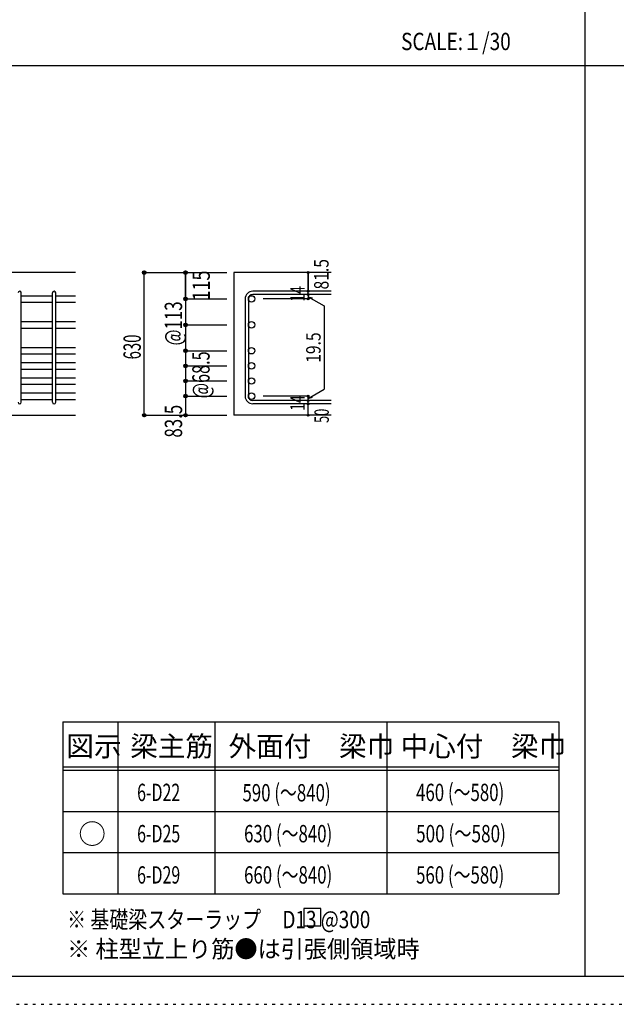
# Model space of a CAD drawing. Units: inches. Extents: x 141 to 12441, y 138 to 8778.
# Drawn here: x 2711 to 5313, y 138 to 4433 of the extents above; entities that cross this region are included whole.
import ezdxf

# ---------------------------------------------------------------- set-up
doc = ezdxf.new("R2010")
doc.units = ezdxf.units.IN
doc.header["$LTSCALE"] = 30
doc.header["$MEASUREMENT"] = 0
for name, pattern in [('CENTER', [12, 5, -0.8, 0.4, -0.8, 5]), ('DIVIDE', [13.2, 5, -0.8, 0.4, -0.8, 0.4, -0.8, 5]), ('DOT', [1.6, 0.4, -0.8, 0.4]), ('HIDDEN', [8, 1, -2, 2, -2, 1])]:
    doc.linetypes.add(name, pattern=pattern)
for name, color, linetype in [('002', 7, 'Continuous'), ('006', 7, 'Continuous'), ('007', 7, 'Continuous'), ('014', 7, 'Continuous'), ('104', 7, 'Continuous'), ('111', 7, 'Continuous'), ('241', 7, 'Continuous'), ('250', 7, 'Continuous')]:
    doc.layers.add(name, color=color, linetype=linetype)
doc.styles.add('DRACAD', font='txt', dxfattribs={"width": 0.85, "bigfont": 'extfont2'})

msp = doc.modelspace()

# ---------------------------------------------------------------- linework, layer by layer
at = {"layer": '002', "color": 2, "linetype": 'Continuous'}
for p, q in [((2954.2, 3330.1), (1454.2, 3330.1)), ((4069.2, 3330.1), (3644.2, 3330.1)), ((3644.2, 3330.1), (3644.2, 2707.6)), ((2554.2, 2707.6), (2954.2, 2707.6)), ((4069.2, 2707.6), (3644.2, 2707.6))]:
    msp.add_line(p, q, dxfattribs=at)
at = {"layer": '006', "color": 7, "linetype": 'Continuous'}
for p, q in [((2718.2, 3229.2), (2854.2, 3229.2)), ((2868.2, 3229.2), (2954.2, 3229.2)), ((2718.2, 3201.2), (2854.2, 3201.2)), ((2868.2, 3201.2), (2954.2, 3201.2)), ((2718.2, 3116.1), (2854.2, 3116.1)), ((2868.2, 3116.1), (2954.2, 3116.1)), ((2718.2, 3088.1), (2854.2, 3088.1)), ((2868.2, 3088.1), (2954.2, 3088.1)), ((2718.2, 3003.1), (2854.2, 3003.1)), ((2718.2, 2975.1), (2854.2, 2975.1)), ((2868.2, 3003.1), (2954.2, 3003.1)), ((2868.2, 2975.1), (2954.2, 2975.1)), ((2718.2, 2937.1), (2854.2, 2937.1)), ((2868.2, 2937.1), (2954.2, 2937.1)), ((2718.2, 2909.1), (2854.2, 2909.1)), ((2868.2, 2909.1), (2954.2, 2909.1)), ((2718.2, 2871.1), (2854.2, 2871.1)), ((2718.2, 2843.1), (2854.2, 2843.1)), ((2868.2, 2871.1), (2954.2, 2871.1)), ((2868.2, 2843.1), (2954.2, 2843.1)), ((2718.2, 2805.1), (2854.2, 2805.1)), ((2868.2, 2805.1), (2954.2, 2805.1)), ((2718.2, 2777.1), (2854.2, 2777.1)), ((2868.2, 2777.1), (2954.2, 2777.1))]:
    msp.add_line(p, q, dxfattribs=at)
at = {"layer": '006', "color": 3, "linetype": 'Continuous'}
for centre in [(3722.2, 3215.2), (3722.2, 3102.1), (3722.2, 2989.1), (3722.2, 2923.1), (3722.2, 2857.1), (3722.2, 2791.1)]:
    msp.add_circle(centre, 14, dxfattribs=at)
at = {"layer": '007', "color": 7, "linetype": 'Continuous'}
for p, q in [((2718.2, 2764.6), (2718.2, 3241.7)), ((2854.2, 2764.6), (2854.2, 3241.7)), ((2868.2, 2764.6), (2868.2, 3241.7)), ((4069.2, 3248.7), (3727.7, 3248.7)), ((4069.2, 3234.7), (3727.7, 3234.7)), ((3694.2, 3215.2), (3694.2, 2791.1)), ((3708.2, 3215.2), (3708.2, 2791.1)), ((4069.2, 2771.6), (3727.7, 2771.6)), ((4069.2, 2757.6), (3727.7, 2757.6))]:
    msp.add_line(p, q, dxfattribs=at)
for centre, radius, start, end in [((2711.2, 3241.7), 7, 0, 180), ((2861.2, 3241.7), 7, 0, 180), ((3727.7, 3215.2), 33.5, 90, 180), ((3727.7, 3215.2), 19.5, 90, 180), ((2711.2, 2764.6), 7, 180, 0), ((2861.2, 2764.6), 7, 180, 0), ((3727.7, 2791.1), 33.5, 180, 270), ((3727.7, 2791.1), 19.5, 180, 270)]:
    msp.add_arc(centre, radius, start, end, dxfattribs=at)
at = {"layer": '014', "color": 4, "linetype": 'Continuous'}
for p, q in [((3254.2, 3330.1), (3434.2, 3330.1)), ((3254.2, 3330.1), (3434.2, 3330.1)), ((3254.2, 2707.6), (3254.2, 3330.1)), ((3254.2, 2707.6), (3254.2, 3330.1)), ((3434.2, 3215.2), (3434.2, 3330.1)), ((3434.2, 3330.1), (3614.2, 3330.1)), ((3434.2, 3330.1), (3614.2, 3330.1)), ((3434.2, 3330.1), (3434.2, 3215.2)), ((3969.2, 3330.1), (3969.2, 3248.7)), ((3969.2, 3248.7), (3969.2, 3330.1)), ((3969.2, 3234.7), (3969.2, 3248.7)), ((3969.2, 3234.7), (3969.2, 3215.2)), ((3969.2, 3224.9), (3988.5, 3219.7)), ((3969.2, 3224.9), (4039.3, 3184.5)), ((3434.2, 3215.2), (3614.2, 3215.2)), ((3434.2, 3215.2), (3614.2, 3215.2)), ((3434.2, 3215.2), (3434.2, 3066.1)), ((3434.2, 3215.2), (3434.2, 2985.6)), ((3969.2, 3215.2), (3773.1, 3215.2)), ((4039.3, 3184.5), (4039.3, 2821.8)), ((3434.2, 3102.1), (3614.2, 3102.1)), ((3434.2, 2989.1), (3614.2, 2989.1)), ((3434.2, 2985.6), (3434.2, 2791.1)), ((3434.2, 2923.1), (3614.2, 2923.1)), ((3434.2, 2857.1), (3614.2, 2857.1)), ((3969.2, 2781.4), (4039.3, 2821.8)), ((3434.2, 2791.1), (3614.2, 2791.1)), ((3434.2, 2791.1), (3434.2, 2707.6)), ((3969.2, 2791.1), (3773.1, 2791.1)), ((3969.2, 2771.6), (3969.2, 2791.1)), ((3969.2, 2781.4), (3988.5, 2786.5)), ((3969.2, 2757.6), (3969.2, 2771.6)), ((3969.2, 2707.6), (3969.2, 2757.6)), ((3254.2, 2707.6), (3434.2, 2707.6)), ((3434.2, 2707.6), (3614.2, 2707.6))]:
    msp.add_line(p, q, dxfattribs=at)
for centre, radius in [((3254.2, 3330.1), 8), ((3254.2, 3330.1), 7.2), ((3254.2, 3330.1), 6.4), ((3254.2, 3330.1), 5.6), ((3254.2, 3330.1), 4.8), ((3254.2, 3330.1), 4), ((3254.2, 3330.1), 3.2), ((3254.2, 3330.1), 2.4), ((3254.2, 3330.1), 1.6), ((3254.2, 3330.1), 0.8), ((3434.2, 3330.1), 8), ((3434.2, 3330.1), 7.2), ((3434.2, 3330.1), 6.4), ((3434.2, 3330.1), 5.6), ((3434.2, 3330.1), 4.8), ((3434.2, 3330.1), 4), ((3434.2, 3330.1), 3.2), ((3434.2, 3330.1), 2.4), ((3434.2, 3330.1), 1.6), ((3434.2, 3330.1), 0.8), ((3969.2, 3330.1), 4), ((3969.2, 3330.1), 3.6), ((3969.2, 3330.1), 3.2), ((3969.2, 3330.1), 2.8), ((3969.2, 3330.1), 2.4), ((3969.2, 3330.1), 2), ((3969.2, 3330.1), 1.6), ((3969.2, 3330.1), 1.2), ((3969.2, 3330.1), 0.8), ((3969.2, 3330.1), 0.4), ((3434.2, 3215.2), 8), ((3434.2, 3215.2), 7.2), ((3434.2, 3215.2), 6.4), ((3969.2, 3248.7), 4), ((3969.2, 3234.7), 4), ((3969.2, 3248.7), 3.6), ((3969.2, 3234.7), 3.6), ((3969.2, 3248.7), 3.2), ((3969.2, 3234.7), 3.2), ((3969.2, 3248.7), 2.8), ((3969.2, 3234.7), 2.8), ((3969.2, 3248.7), 2.4), ((3969.2, 3234.7), 2.4), ((3969.2, 3248.7), 2), ((3969.2, 3234.7), 2), ((3969.2, 3248.7), 1.6), ((3969.2, 3234.7), 1.6), ((3969.2, 3248.7), 1.2), ((3969.2, 3234.7), 1.2), ((3969.2, 3248.7), 0.8), ((3969.2, 3234.7), 0.8), ((3969.2, 3248.7), 0.4), ((3969.2, 3234.7), 0.4), ((3434.2, 3215.2), 5.6), ((3434.2, 3215.2), 4.8), ((3434.2, 3215.2), 4), ((3434.2, 3215.2), 3.2), ((3434.2, 3215.2), 2.4), ((3434.2, 3215.2), 1.6), ((3434.2, 3215.2), 0.8), ((3969.2, 3215.2), 4), ((3969.2, 3215.2), 3.6), ((3969.2, 3215.2), 3.2), ((3969.2, 3215.2), 2.8), ((3969.2, 3215.2), 2.4), ((3969.2, 3215.2), 2), ((3969.2, 3215.2), 1.6), ((3969.2, 3215.2), 1.2), ((3969.2, 3215.2), 0.8), ((3969.2, 3215.2), 0.4), ((3434.2, 3102.1), 8), ((3434.2, 3102.1), 7.2), ((3434.2, 3102.1), 6.4), ((3434.2, 3102.1), 5.6), ((3434.2, 3102.1), 4.8), ((3434.2, 3102.1), 4), ((3434.2, 3102.1), 3.2), ((3434.2, 3102.1), 2.4), ((3434.2, 3102.1), 1.6), ((3434.2, 3102.1), 0.8), ((3434.2, 2989.1), 8), ((3434.2, 2989.1), 7.2), ((3434.2, 2989.1), 6.4), ((3434.2, 2989.1), 5.6), ((3434.2, 2989.1), 4.8), ((3434.2, 2989.1), 4), ((3434.2, 2989.1), 3.2), ((3434.2, 2989.1), 2.4), ((3434.2, 2989.1), 1.6), ((3434.2, 2989.1), 0.8), ((3434.2, 2923.1), 8), ((3434.2, 2923.1), 7.2), ((3434.2, 2923.1), 6.4), ((3434.2, 2923.1), 5.6), ((3434.2, 2923.1), 4.8), ((3434.2, 2923.1), 4), ((3434.2, 2923.1), 3.2), ((3434.2, 2923.1), 2.4), ((3434.2, 2923.1), 1.6), ((3434.2, 2923.1), 0.8), ((3434.2, 2857.1), 8), ((3434.2, 2857.1), 7.2), ((3434.2, 2857.1), 6.4), ((3434.2, 2857.1), 5.6), ((3434.2, 2857.1), 4.8), ((3434.2, 2857.1), 4), ((3434.2, 2857.1), 3.2), ((3434.2, 2857.1), 2.4), ((3434.2, 2857.1), 1.6), ((3434.2, 2857.1), 0.8), ((3434.2, 2791.1), 8), ((3434.2, 2791.1), 7.2), ((3434.2, 2791.1), 6.4), ((3434.2, 2791.1), 5.6), ((3434.2, 2791.1), 4.8), ((3434.2, 2791.1), 4), ((3434.2, 2791.1), 3.2), ((3434.2, 2791.1), 2.4), ((3434.2, 2791.1), 1.6), ((3969.2, 2791.1), 4), ((3969.2, 2791.1), 3.6), ((3969.2, 2791.1), 3.2), ((3969.2, 2791.1), 2.8), ((3969.2, 2791.1), 2.4), ((3969.2, 2791.1), 2), ((3969.2, 2791.1), 1.6), ((3969.2, 2791.1), 1.2), ((3434.2, 2791.1), 0.8), ((3969.2, 2771.6), 4), ((3969.2, 2757.6), 4), ((3969.2, 2771.6), 3.6), ((3969.2, 2757.6), 3.6), ((3969.2, 2771.6), 3.2), ((3969.2, 2757.6), 3.2), ((3969.2, 2771.6), 2.8), ((3969.2, 2757.6), 2.8), ((3969.2, 2771.6), 2.4), ((3969.2, 2757.6), 2.4), ((3969.2, 2771.6), 2), ((3969.2, 2757.6), 2), ((3969.2, 2771.6), 1.6), ((3969.2, 2757.6), 1.6), ((3969.2, 2771.6), 1.2), ((3969.2, 2757.6), 1.2), ((3969.2, 2791.1), 0.8), ((3969.2, 2771.6), 0.8), ((3969.2, 2757.6), 0.8), ((3969.2, 2791.1), 0.4), ((3969.2, 2771.6), 0.4), ((3969.2, 2757.6), 0.4), ((3254.2, 2707.6), 7.2), ((3254.2, 2707.6), 6.4), ((3254.2, 2707.6), 5.6), ((3254.2, 2707.6), 4.8), ((3254.2, 2707.6), 4), ((3254.2, 2707.6), 3.2), ((3254.2, 2707.6), 2.4), ((3254.2, 2707.6), 1.6), ((3254.2, 2707.6), 0.8), ((3434.2, 2707.6), 7.2), ((3434.2, 2707.6), 6.4), ((3434.2, 2707.6), 5.6), ((3434.2, 2707.6), 4.8), ((3434.2, 2707.6), 4), ((3434.2, 2707.6), 3.2), ((3434.2, 2707.6), 2.4), ((3434.2, 2707.6), 1.6), ((3434.2, 2707.6), 0.8), ((3969.2, 2707.6), 4), ((3969.2, 2707.6), 3.6), ((3969.2, 2707.6), 3.2), ((3969.2, 2707.6), 2.8), ((3969.2, 2707.6), 2.4), ((3969.2, 2707.6), 2), ((3969.2, 2707.6), 1.6), ((3969.2, 2707.6), 1.2), ((3969.2, 2707.6), 0.8), ((3969.2, 2707.6), 0.4)]:
    msp.add_circle(centre, radius, dxfattribs=at)
at = {"layer": '014', "color": 7, "linetype": 'Continuous'}
for p in [(3254.2, 3330.1), (3254.2, 3330.1), (3254.2, 3330.1), (3254.2, 3330.1), (3254.2, 3330.1), (3254.2, 3330.1), (3254.2, 3330.1), (3254.2, 3330.1), (3254.2, 3330.1), (3254.2, 3330.1), (3254.2, 3330.1), (3254.2, 3330.1), (3254.2, 3330.1), (3254.2, 3330.1), (3254.2, 3330.1), (3254.2, 3330.1), (3254.2, 3330.1), (3254.2, 3330.1), (3254.2, 3330.1), (3254.2, 3330.1), (3254.2, 3330.1), (3434.2, 3330.1), (3434.2, 3330.1), (3434.2, 3330.1), (3434.2, 3330.1), (3434.2, 3330.1), (3434.2, 3330.1), (3434.2, 3330.1), (3434.2, 3330.1), (3434.2, 3330.1), (3434.2, 3330.1), (3434.2, 3330.1), (3434.2, 3330.1), (3434.2, 3330.1), (3434.2, 3330.1), (3434.2, 3330.1), (3434.2, 3330.1), (3434.2, 3330.1), (3434.2, 3330.1), (3969.2, 3330.1), (3969.2, 3330.1), (3969.2, 3330.1), (3969.2, 3248.7), (3969.2, 3248.7), (3969.2, 3248.7), (3969.2, 3234.7), (3969.2, 3234.7), (3434.2, 3215.2), (3434.2, 3215.2), (3434.2, 3215.2), (3434.2, 3215.2), (3434.2, 3215.2), (3434.2, 3215.2), (3434.2, 3215.2), (3434.2, 3215.2), (3434.2, 3215.2), (3434.2, 3215.2), (3434.2, 3215.2), (3434.2, 3215.2), (3434.2, 3215.2), (3434.2, 3215.2), (3434.2, 3215.2), (3434.2, 3215.2), (3434.2, 3215.2), (3434.2, 3215.2), (3434.2, 3215.2), (3434.2, 3215.2), (3969.2, 3215.2), (3969.2, 3215.2), (3969.2, 3215.2), (3969.2, 3215.2), (3434.2, 3102.1), (3434.2, 3102.1), (3434.2, 3102.1), (3434.2, 3102.1), (3434.2, 3102.1), (3434.2, 3102.1), (3434.2, 3102.1), (3434.2, 3102.1), (3434.2, 3102.1), (3434.2, 3102.1), (3434.2, 3102.1), (3434.2, 3102.1), (3434.2, 3102.1), (3434.2, 3102.1), (3434.2, 3102.1), (3434.2, 3102.1), (3434.2, 2989.1), (3434.2, 2989.1), (3434.2, 2989.1), (3434.2, 2989.1), (3434.2, 2989.1), (3434.2, 2989.1), (3434.2, 2989.1), (3434.2, 2989.1), (3434.2, 2989.1), (3434.2, 2989.1), (3434.2, 2989.1), (3434.2, 2989.1), (3434.2, 2989.1), (3434.2, 2989.1), (3434.2, 2989.1), (3434.2, 2923.1), (3434.2, 2923.1), (3434.2, 2923.1), (3434.2, 2923.1), (3434.2, 2923.1), (3434.2, 2923.1), (3434.2, 2923.1), (3434.2, 2923.1), (3434.2, 2923.1), (3434.2, 2923.1), (3434.2, 2923.1), (3434.2, 2923.1), (3434.2, 2923.1), (3434.2, 2923.1), (3434.2, 2923.1), (3434.2, 2857.1), (3434.2, 2857.1), (3434.2, 2857.1), (3434.2, 2857.1), (3434.2, 2857.1), (3434.2, 2857.1), (3434.2, 2857.1), (3434.2, 2857.1), (3434.2, 2857.1), (3434.2, 2857.1), (3434.2, 2857.1), (3434.2, 2857.1), (3434.2, 2857.1), (3434.2, 2857.1), (3434.2, 2857.1), (3434.2, 2791.1), (3434.2, 2791.1), (3434.2, 2791.1), (3434.2, 2791.1), (3434.2, 2791.1), (3434.2, 2791.1), (3434.2, 2791.1), (3434.2, 2791.1), (3434.2, 2791.1), (3434.2, 2791.1), (3434.2, 2791.1), (3434.2, 2791.1), (3434.2, 2791.1), (3434.2, 2791.1), (3434.2, 2791.1), (3969.2, 2791.1), (3969.2, 2791.1), (3969.2, 2791.1), (3969.2, 2791.1), (3969.2, 2791.1), (3969.2, 2791.1), (3969.2, 2791.1), (3969.2, 2771.6), (3969.2, 2771.6), (3969.2, 2757.6), (3969.2, 2757.6), (3254.2, 2707.6), (3254.2, 2707.6), (3254.2, 2707.6), (3254.2, 2707.6), (3254.2, 2707.6), (3254.2, 2707.6), (3254.2, 2707.6), (3254.2, 2707.6), (3254.2, 2707.6), (3254.2, 2707.6), (3254.2, 2707.6), (3254.2, 2707.6), (3254.2, 2707.6), (3254.2, 2707.6), (3254.2, 2707.6), (3254.2, 2707.6), (3254.2, 2707.6), (3254.2, 2707.6), (3254.2, 2707.6), (3254.2, 2707.6), (3434.2, 2707.6), (3434.2, 2707.6), (3434.2, 2707.6), (3434.2, 2707.6), (3434.2, 2707.6), (3434.2, 2707.6), (3434.2, 2707.6), (3434.2, 2707.6), (3434.2, 2707.6), (3434.2, 2707.6), (3434.2, 2707.6), (3434.2, 2707.6), (3434.2, 2707.6), (3434.2, 2707.6), (3434.2, 2707.6), (3434.2, 2707.6), (3969.2, 2707.6), (3969.2, 2707.6)]:
    msp.add_point(p, dxfattribs=at)
at = {"layer": '104', "color": 7, "linetype": 'Continuous'}
for p, q in [((4024.7, 555.2), (3949.7, 555.2)), ((3949.7, 555.2), (3949.7, 480.2)), ((4024.7, 480.2), (4024.7, 555.2)), ((3949.7, 480.2), (4024.7, 480.2))]:
    msp.add_line(p, q, dxfattribs=at)
at = {"layer": '111', "color": 3, "linetype": 'Continuous'}
for p, q in [((2899.5, 1369.6), (2899.5, 619.6)), ((2899.5, 1369.6), (5062, 1369.6)), ((5062, 1369.6), (5062, 619.6)), ((2899.5, 619.6), (5062, 619.6))]:
    msp.add_line(p, q, dxfattribs=at)
at = {"layer": '111', "color": 7, "linetype": 'Continuous'}
for p, q in [((3139.5, 1369.6), (3139.5, 619.6)), ((3562, 1369.6), (3562, 619.6)), ((4312, 1369.6), (4312, 619.6)), ((2899.5, 1174.6), (5062, 1174.6)), ((2899.5, 1159.6), (5062, 1159.6)), ((2899.5, 979.6), (5062, 979.6)), ((2899.5, 799.6), (5062, 799.6))]:
    msp.add_line(p, q, dxfattribs=at)
at = {"layer": '241', "color": 2, "linetype": 'Continuous'}
for p, q in [((5175.4, 8656.1), (5175.4, 259.8)), ((327.1, 4233), (10023.6, 4233))]:
    msp.add_line(p, q, dxfattribs=at)
at = {"layer": '241', "color": 6, "linetype": 'Continuous'}
msp.add_line((12254.1, 259.8), (327.1, 259.8), dxfattribs=at)
at = {"layer": '250', "color": 172, "linetype": 'DOT'}
msp.add_line((140.6, 138), (12440.6, 138), dxfattribs=at)

# ---------------------------------------------------------------- texts
at = {"layer": '014', "color": 4, "linetype": 'CENTER', "style": 'DRACAD', "width": 0.793333}
msp.add_text('81.5', height=63.03, rotation=90, dxfattribs=at).set_placement((4058.1, 3256.5))
at = {"layer": '014', "color": 4, "linetype": 'DIVIDE', "style": 'DRACAD'}
for s, height, width, p in [('115', 75.63, 0.764781, (3540.3, 3207.6)), ('@113', 75.63, 0.713857, (3419.2, 3012.1)), ('630', 75.63, 0.630742, (3239.2, 2951.4)), ('19.5', 63.03, 0.793333, (4023.3, 2936.6)), ('@68.5', 75.63, 0.686591, (3539.3, 2781.6)), ('83.5', 75.63, 0.714071, (3419.4, 2610.1)), ('50', 63.03, 0.650273, (4059.2, 2674.1))]:
    msp.add_text(s, height=height, rotation=90, dxfattribs=dict(at, width=width)).set_placement(p)
at = {"layer": '014', "color": 4, "linetype": 'DOT', "style": 'DRACAD', "width": 0.713857}
for p in [(3954, 3203.2), (3953.9, 2726.9)]:
    msp.add_text('14', height=63.03, rotation=90, dxfattribs=at).set_placement(p)
at = {"layer": '104', "color": 2, "linetype": 'CENTER', "style": 'DRACAD', "width": 0.805802}
msp.add_text('SCALE:１/30', height=75.63, dxfattribs=at).set_placement((4374, 4300.5))
at = {"layer": '104', "color": 2, "linetype": 'CENTER', "style": 'DRACAD'}
for s, height, p in [('図示', 88.24, (2914.5, 1219.6)), ('梁主筋', 88.24, (3193.2, 1219.6)), ('外面付\u3000梁巾', 88.24, (3622, 1219.6)), ('中心付\u3000梁巾', 88.24, (4372, 1219.6)), ('○', 88.2, (2967, 837.1))]:
    msp.add_text(s, height=height, dxfattribs=at).set_placement(p)
at = {"layer": '104', "color": 7, "linetype": 'DOT', "style": 'DRACAD', "width": 0.674333}
for s, p in [('6-D22', (3223.2, 1024.6)), ('6-D25', (3223.2, 844.6)), ('6-D29', (3223.2, 664.6))]:
    msp.add_text(s, height=75.63, dxfattribs=at).set_placement(p)
at = {"layer": '104', "color": 7, "linetype": 'DIVIDE', "style": 'DRACAD'}
for s, width, p in [('590 (～840)', 0.712652, (3682.5, 1023.1)), ('460 (～580)', 0.712652, (4439.5, 1024.6)), ('630 (～840)', 0.712652, (3689.5, 844.6)), ('500 (～580)', 0.726093, (4439.5, 844.6)), ('660 (～840)', 0.712652, (3689.5, 664.6)), ('560 (～580)', 0.712652, (4439.5, 664.6))]:
    msp.add_text(s, height=75.63, dxfattribs=dict(at, width=width)).set_placement(p)
at = {"layer": '104', "color": 7, "linetype": 'Continuous', "style": 'DRACAD', "width": 0.801919}
msp.add_text('※ 基礎梁スターラップ     D13 @300', height=75.63, dxfattribs=at).set_placement((2918, 470))
at = {"layer": '104', "color": 7, "linetype": 'HIDDEN', "style": 'DRACAD', "width": 0.978515}
msp.add_text('※ 柱型立上り筋●は引張側領域時', height=75.63, dxfattribs=at).set_placement((2918, 341.5))

doc.saveas('drawing.dxf')
